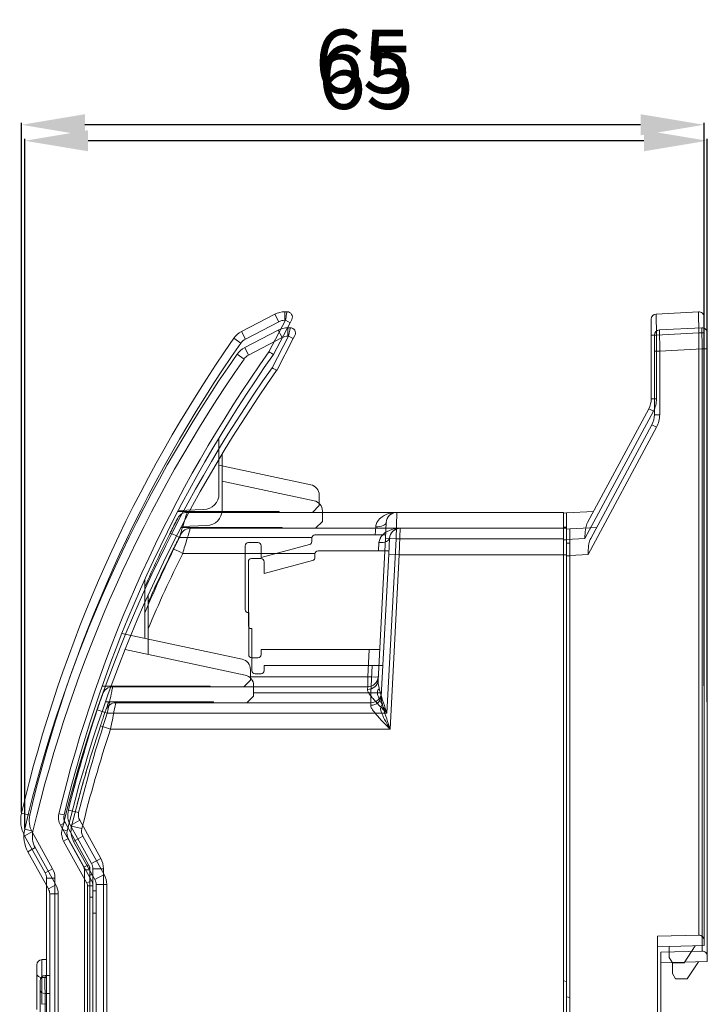
# Model space of a CAD drawing. Units: inches. Extents: x 78 to 1112, y 73 to 811.
# Drawn here: x 601 to 666, y 445 to 539 of the extents above; entities that cross this region are included whole.
import ezdxf

# ---------------------------------------------------------------- set-up
doc = ezdxf.new("R2010")
doc.units = ezdxf.units.IN
doc.header["$MEASUREMENT"] = 0
doc.layers.add('LATS_CONTROL', color=2, linetype='Continuous', lineweight=0)
doc.styles.add('LG-TEXT', font='txt')
doc.dimstyles.new('LG-DIMENSION(V-NET)', dxfattribs={"dimtxt": 6, "dimasz": 6, "dimexe": 0.18, "dimexo": 0.0625, "dimgap": 3, "dimtad": 2, "dimtoh": 1, "dimdec": 0, "dimzin": 0, "dimdsep": 46, "dimtxsty": 'LG-TEXT', "dimcen": 0.09, "dimadec": 0, "dimazin": 0, "dimtfac": 1, "dimtdec": 0, "dimtofl": 0, "dimtmove": 0, "dimatfit": 3, "dimfxl": 0.18, "dimtolj": 1, "dimtzin": 0, "dimarcsym": 0})

# ---------------------------------------------------------------- blocks, each defined once
blk = doc.blocks.new('*D8')
at = {"layer": 'Defpoints', "color": 0, "transparency": 16777216}
for p in [(601.174, 527.123), (665.726, 474.001), (601.174, 462.008)]:
    blk.add_point(p, dxfattribs=at)
at = {"layer": 'LATS_CONTROL', "color": 0, "lineweight": -2, "transparency": 16777216}
for p, q in [((601.174, 462.071), (601.174, 527.303)), ((665.726, 474.063), (665.726, 527.303)), ((659.726, 527.123), (607.174, 527.123))]:
    blk.add_line(p, q, dxfattribs=at)
at = {"layer": 'LATS_CONTROL', "color": 0, "transparency": 16777216}
for points in [[(607.174, 528.123), (607.174, 526.123), (601.174, 527.123)], [(659.726, 528.123), (659.726, 526.123), (665.726, 527.123)]]:
    blk.add_solid(points, dxfattribs=at)
at = {"layer": 'LATS_CONTROL', "color": 0, "transparency": 16777216, "insert": (633.45, 533.127), "char_height": 6, "attachment_point": 5, "style": 'LG-TEXT'}
blk.add_mtext('\\A1;65', dxfattribs=at)
blk = doc.blocks.new('*D15')
at = {"layer": 'Defpoints', "color": 0, "transparency": 16777216}
for p in [(600.872, 528.633), (665.424, 475.511), (600.872, 463.518)]:
    blk.add_point(p, dxfattribs=at)
at = {"layer": 'LATS_CONTROL', "color": 0, "lineweight": -2, "transparency": 16777216}
for p, q in [((600.872, 463.581), (600.872, 528.813)), ((659.424, 528.633), (606.872, 528.633)), ((665.424, 475.573), (665.424, 528.813))]:
    blk.add_line(p, q, dxfattribs=at)
at = {"layer": 'LATS_CONTROL', "color": 0, "transparency": 16777216}
for points in [[(606.872, 529.633), (606.872, 527.633), (600.872, 528.633)], [(659.424, 529.633), (659.424, 527.633), (665.424, 528.633)]]:
    blk.add_solid(points, dxfattribs=at)
at = {"layer": 'LATS_CONTROL', "color": 0, "transparency": 16777216, "insert": (633.148, 534.637), "char_height": 6, "attachment_point": 5, "style": 'LG-TEXT'}
blk.add_mtext('\\A1;65', dxfattribs=at)

msp = doc.modelspace()

# ---------------------------------------------------------------- linework, layer by layer
at = {"layer": 'LATS_CONTROL', "color": 3, "linetype": 'Continuous'}
for p, q in [((621.676, 509.074), (624.843, 510.718)), ((625.212, 510.008), (624.843, 510.718)), ((625.764, 510.943), (625.984, 510.943)), ((625.764, 510.943), (625.764, 510.143)), ((660.898, 510.733), (664.898, 510.943)), ((660.898, 510.733), (660.924, 508.732)), ((664.924, 508.941), (664.898, 510.943)), ((665.424, 510.443), (665.424, 508.941)), ((625.212, 510.008), (622.045, 508.364)), ((624.272, 507.159), (625.828, 510.143)), ((626.271, 509.911), (624.699, 506.897)), ((625.828, 510.143), (625.764, 510.143)), ((626.271, 509.911), (625.828, 510.143)), ((626.428, 510.211), (626.271, 509.911)), ((660.424, 508.732), (660.424, 510.234)), ((621.676, 509.074), (622.045, 508.364)), ((621.978, 507.564), (625.145, 509.208)), ((624.574, 505.649), (626.13, 508.633)), ((625.514, 508.498), (625.145, 509.208)), ((626.067, 509.433), (626.286, 509.433)), ((626.067, 509.433), (626.067, 508.633)), ((626.13, 508.633), (626.067, 508.633)), ((626.573, 508.401), (626.13, 508.633)), ((626.73, 508.701), (626.573, 508.401)), ((660.424, 508.732), (660.924, 508.732)), ((660.424, 502.719), (660.424, 508.732)), ((660.726, 507.222), (660.726, 508.724)), ((664.924, 508.941), (660.924, 508.732)), ((660.924, 508.732), (660.924, 502.719)), ((661.2, 509.223), (665.2, 509.433)), ((661.2, 509.223), (661.226, 507.222)), ((664.924, 508.941), (665.424, 508.941)), ((664.924, 451.973), (664.924, 508.941)), ((665.226, 507.431), (665.2, 509.433)), ((665.424, 508.941), (665.424, 451.486)), ((665.726, 508.933), (665.726, 507.431)), ((621.614, 507.985), (620.958, 508.443)), ((625.514, 508.498), (622.347, 506.854)), ((626.573, 508.401), (625.002, 505.387)), ((621.916, 506.475), (621.26, 506.933)), ((621.978, 507.564), (622.347, 506.854)), ((660.726, 507.222), (661.226, 507.222)), ((660.726, 501.209), (660.726, 507.222)), ((665.226, 507.431), (661.226, 507.222)), ((661.226, 507.222), (661.226, 501.209)), ((665.226, 507.431), (665.726, 507.431)), ((665.226, 450.463), (665.226, 507.431)), ((665.726, 507.431), (665.726, 449.976)), ((660.424, 502.719), (660.924, 502.719)), ((660.625, 501.534), (654.148, 489.505)), ((654.396, 491.02), (660.185, 501.771)), ((660.185, 501.771), (660.625, 501.534)), ((660.726, 501.209), (661.226, 501.209)), ((654.698, 489.51), (660.487, 500.261)), ((660.487, 500.261), (660.927, 500.024)), ((660.927, 500.024), (654.45, 487.995)), ((619.548, 493.731), (619.548, 499.02)), ((619.85, 492.221), (619.85, 497.51)), ((619.548, 496.442), (628.233, 494.582)), ((619.85, 494.932), (628.536, 493.072)), ((629.024, 493.604), (629.024, 492.608)), ((615.639, 492.043), (625.224, 492.043)), ((618.1, 492.232), (615.694, 492.148)), ((616.534, 491.97), (636.371, 491.97)), ((625.224, 491.97), (625.224, 492.043)), ((628.386, 491.97), (629.024, 492.608)), ((629.326, 492.094), (629.326, 491.098)), ((636.371, 491.97), (636.292, 489.47)), ((636.371, 491.97), (652.124, 491.97)), ((652.124, 491.97), (652.124, 489.47)), ((652.424, 491.918), (652.124, 491.902)), ((652.424, 491.918), (654.951, 492.05)), ((652.424, 489.414), (652.424, 491.918)), ((628.688, 490.46), (629.326, 491.098)), ((635.294, 489.522), (635.372, 491.022)), ((615.941, 490.533), (625.526, 490.533)), ((618.402, 490.722), (615.996, 490.638)), ((616.836, 490.46), (636.673, 490.46)), ((625.526, 490.46), (625.526, 490.533)), ((634.316, 489.83), (634.374, 490.616)), ((636.673, 490.46), (636.594, 487.96)), ((636.673, 490.46), (652.426, 490.46)), ((652.124, 490.57), (652.424, 490.57)), ((652.426, 490.46), (652.426, 487.96)), ((652.726, 490.408), (652.426, 490.392)), ((652.726, 490.408), (655.253, 490.54)), ((652.726, 487.904), (652.726, 490.408)), ((628.332, 489.601), (615.815, 489.601)), ((623.224, 489.105), (622.324, 489.105)), ((628.324, 489.53), (628.324, 489.222)), ((635.31, 489.83), (628.624, 489.83)), ((634.589, 476.08), (635.294, 489.522)), ((634.618, 488.32), (634.676, 489.106)), ((636.292, 489.47), (635.294, 489.522)), ((636.292, 489.47), (635.428, 472.97)), ((635.596, 488.012), (635.674, 489.512)), ((652.124, 489.47), (636.292, 489.47)), ((652.124, 489.47), (652.124, 443.685)), ((652.424, 489.37), (652.124, 489.37)), ((654.148, 489.505), (652.424, 489.414)), ((652.424, 489.414), (652.424, 443.659)), ((652.426, 489.06), (652.726, 489.06)), ((628.635, 488.091), (616.117, 488.091)), ((622.024, 488.805), (622.024, 482.785)), ((628.102, 488.932), (623.524, 487.705)), ((623.524, 487.705), (623.524, 488.805)), ((635.612, 488.32), (628.926, 488.32)), ((622.326, 487.295), (622.326, 481.275)), ((623.526, 487.595), (622.626, 487.595)), ((628.404, 487.422), (623.826, 486.195)), ((623.826, 486.195), (623.826, 487.295)), ((628.626, 488.02), (628.626, 487.712)), ((634.891, 474.57), (635.596, 488.012)), ((636.594, 487.96), (635.596, 488.012)), ((636.594, 487.96), (635.73, 471.46)), ((652.426, 487.96), (636.594, 487.96)), ((652.426, 487.96), (652.426, 442.175)), ((652.726, 487.86), (652.426, 487.86)), ((654.45, 487.995), (652.726, 487.904)), ((652.726, 487.904), (652.726, 442.149)), ((612.534, 480.052), (612.534, 485.634)), ((612.836, 478.542), (612.836, 484.124)), ((622.324, 482.485), (622.354, 482.485)), ((622.354, 482.485), (622.354, 478.505)), ((622.626, 480.975), (622.656, 480.975)), ((622.656, 480.975), (622.656, 476.995)), ((610.363, 480.517), (621.733, 478.082)), ((610.665, 479.007), (622.036, 476.572)), ((623.524, 478.505), (623.524, 479)), ((623.524, 479), (634.742, 479)), ((633.608, 476.418), (633.744, 479)), ((622.654, 478.205), (623.224, 478.205)), ((622.524, 477.104), (622.524, 476.108)), ((623.826, 476.995), (623.826, 477.49)), ((623.826, 477.49), (635.044, 477.49)), ((633.91, 474.908), (634.046, 477.49)), ((621.886, 475.47), (622.524, 476.108)), ((622.524, 476.418), (633.608, 476.418)), ((622.956, 476.695), (623.526, 476.695)), ((633.608, 475.47), (633.608, 476.418)), ((608.499, 475.543), (618.724, 475.543)), ((609.493, 475.47), (633.608, 475.47)), ((618.724, 475.47), (618.724, 475.543)), ((622.826, 475.594), (622.826, 474.598)), ((633.591, 475.229), (633.608, 475.47)), ((622.188, 473.96), (622.826, 474.598)), ((622.826, 474.908), (633.91, 474.908)), ((633.91, 473.96), (633.91, 474.908)), ((608.986, 472.97), (608.037, 473.284)), ((608.801, 474.033), (619.026, 474.033)), ((609.795, 473.96), (633.91, 473.96)), ((619.026, 473.96), (619.026, 474.033)), ((633.893, 473.719), (633.91, 473.96)), ((635.428, 472.97), (608.986, 472.97)), ((609.288, 471.46), (608.339, 471.774)), ((635.73, 471.46), (609.288, 471.46)), ((605.748, 465.546), (605.748, 465.546)), ((606.05, 464.036), (606.05, 464.036)), ((600.872, 463.518), (601.65, 463.334)), ((604.892, 463.348), (604.406, 463.466)), ((605.306, 463.804), (606.277, 463.565)), ((601.174, 462.008), (601.953, 461.824)), ((604.99, 462.628), (604.552, 462.386)), ((606.761, 458.4), (604.552, 462.386)), ((604.99, 462.628), (607.199, 458.643)), ((605.499, 462.356), (606.373, 462.841)), ((607.499, 458.748), (605.499, 462.356)), ((605.608, 462.294), (606.579, 462.055)), ((606.373, 462.841), (608.373, 459.233)), ((601.168, 461.375), (601.868, 461.763)), ((603.113, 457.866), (601.168, 461.375)), ((601.868, 461.763), (603.813, 458.254)), ((605.195, 461.838), (604.709, 461.956)), ((605.292, 461.118), (604.855, 460.876)), ((605.292, 461.118), (607.501, 457.133)), ((605.801, 460.846), (606.675, 461.331)), ((606.675, 461.331), (608.675, 457.723)), ((601.47, 459.865), (602.17, 460.253)), ((602.17, 460.253), (604.115, 456.744)), ((607.064, 456.89), (604.855, 460.876)), ((607.801, 457.238), (605.801, 460.846)), ((603.415, 456.356), (601.47, 459.865)), ((607.499, 458.748), (608.373, 459.233)), ((603.113, 457.866), (603.813, 458.254)), ((607.199, 458.643), (606.761, 458.4)), ((607.324, 458.417), (607.199, 458.643)), ((607.324, 458.417), (607.324, 458.158)), ((607.624, 458.263), (608.624, 458.263)), ((607.624, 408.677), (607.624, 458.263)), ((608.624, 458.263), (608.624, 408.677)), ((603.238, 409.504), (603.238, 457.382)), ((603.238, 457.382), (604.038, 457.382)), ((604.038, 457.382), (604.038, 409.504)), ((607.324, 458.158), (606.824, 458.158)), ((606.824, 408.727), (606.824, 458.158)), ((607.324, 458.158), (607.324, 408.727)), ((607.324, 457.67), (607.624, 457.67)), ((607.801, 457.238), (608.675, 457.723)), ((603.415, 456.356), (604.115, 456.744)), ((607.501, 457.133), (607.064, 456.89)), ((607.626, 456.648), (607.126, 456.648)), ((607.126, 407.217), (607.126, 456.648)), ((607.626, 456.907), (607.501, 457.133)), ((607.626, 456.907), (607.626, 456.648)), ((607.626, 456.648), (607.626, 407.217)), ((607.926, 456.753), (608.926, 456.753)), ((607.926, 407.167), (607.926, 456.753)), ((608.926, 456.753), (608.926, 407.167)), ((603.54, 407.994), (603.54, 455.872)), ((603.54, 455.872), (604.34, 455.872)), ((604.34, 455.872), (604.34, 407.994)), ((607.624, 455.57), (607.324, 455.57)), ((607.626, 456.16), (607.926, 456.16)), ((607.926, 454.06), (607.626, 454.06)), ((661.024, 451.871), (664.924, 451.973)), ((661.024, 409.408), (661.024, 451.871)), ((665.424, 450.985), (661.024, 450.87)), ((662.124, 450.37), (662.124, 450.899)), ((663.524, 449.37), (664.586, 450.963)), ((665.424, 451.486), (665.424, 450.985)), ((661.326, 450.36), (665.226, 450.463)), ((661.326, 407.898), (661.326, 450.36)), ((662.124, 450.37), (662.124, 449.87)), ((662.124, 449.87), (662.424, 449.37)), ((665.726, 449.976), (665.726, 449.475)), ((602.324, 448.315), (602.324, 449.168)), ((602.811, 449.668), (603.238, 449.679)), ((665.726, 449.475), (661.326, 449.36)), ((663.524, 449.37), (662.424, 449.37)), ((662.426, 448.86), (662.426, 449.389)), ((663.826, 447.86), (664.888, 449.453)), ((602.324, 444.937), (602.324, 448.315)), ((603.113, 448.158), (603.541, 448.169)), ((662.426, 448.86), (662.426, 448.36)), ((662.426, 448.36), (662.726, 447.86)), ((602.626, 446.805), (602.626, 447.658)), ((603.238, 447.973), (602.807, 447.962)), ((602.807, 447.962), (602.807, 445.437)), ((652.124, 447.649), (652.424, 447.584)), ((663.826, 447.86), (662.726, 447.86)), ((602.626, 443.427), (602.626, 446.805)), ((603.54, 446.463), (603.109, 446.452)), ((603.109, 446.452), (603.109, 443.927)), ((652.426, 446.139), (652.726, 446.074)), ((603.238, 445.47), (602.786, 445.435))]:
    msp.add_line(p, q, dxfattribs=at)
for centre, radius, start, end in [((625.764, 508.943), 2, 90, 117.43645), ((626.067, 507.433), 2, 90, 117.43645), ((728.424, 433.443), 130.25, 145.08887, 166.73258), ((728.424, 433.443), 127.1, 144.69498, 166.39121), ((728.726, 431.933), 130.25, 145.08887, 166.73258), ((728.726, 431.933), 127.1, 144.69498, 166.39121), ((658.424, 502.719), 2, 331.69924, 0), ((658.726, 501.209), 2, 331.69924, 0), ((628.024, 493.604), 1, 0, 77.91438), ((628.326, 492.094), 1, 0, 77.91438), ((616.534, 490.97), 1, 90, 152.80149), ((636.371, 490.97), 1, 90, 177), ((728.424, 433.47), 126.8, 153.52706, 156.05815), ((616.836, 489.46), 1, 90, 152.80149), ((636.673, 489.46), 1, 90, 177), ((728.424, 433.522), 125.8, 153.52706, 157.1055), ((622.324, 488.805), 0.3, 90, 180), ((623.224, 488.805), 0.3, 0, 90), ((628.024, 489.222), 0.3, 285, 0), ((628.624, 489.53), 0.3, 90, 180), ((728.726, 431.96), 126.8, 153.52706, 156.05815), ((728.726, 432.012), 125.8, 153.52706, 157.1055), ((628.926, 488.02), 0.3, 90, 180), ((622.626, 487.295), 0.3, 90, 180), ((623.526, 487.295), 0.3, 0, 90), ((628.326, 487.712), 0.3, 285, 0), ((622.324, 482.785), 0.3, 180, 270), ((622.626, 481.275), 0.3, 180, 270), ((621.524, 477.104), 1, 0, 77.91438), ((622.654, 478.505), 0.3, 180, 270), ((623.224, 478.505), 0.3, 270, 0), ((622.956, 476.995), 0.3, 180, 270), ((623.526, 476.995), 0.3, 270, 0), ((621.826, 475.594), 1, 0, 77.91438), ((633.608, 476.47), 1, 270, 357), ((633.91, 474.96), 1, 270, 357), ((728.424, 433.47), 125.8, 161.70012, 166.15897), ((728.726, 431.96), 125.8, 161.70012, 166.15897), ((603.792, 462.83), 2.2, 166.73258, 209), ((605.864, 463.113), 1, 166.39121, 209), ((607.248, 463.326), 1, 166.15897, 209), ((607.55, 461.816), 1, 166.15897, 209), ((604.094, 461.32), 2.2, 166.73258, 209), ((606.167, 461.603), 1, 166.39121, 209), ((606.324, 458.158), 0.5, 0, 29), ((606.624, 458.263), 1, 0, 29), ((602.238, 457.382), 1, 0, 29), ((606.626, 456.648), 0.5, 0, 29), ((606.926, 456.753), 1, 0, 29), ((602.54, 455.872), 1, 0, 29), ((602.824, 449.168), 0.5, 91.5, 180), ((603.126, 447.658), 0.5, 91.5, 180)]:
    msp.add_arc(centre, radius, start, end, dxfattribs=at)
at = {"layer": 'LATS_CONTROL', "color": 3, "linetype": 'Continuous', "extrusion": (-6.12323e-17, 0, -1)}
for centre in [(-625.984, 510.443), (-626.286, 508.933)]:
    msp.add_arc(centre, 0.5, 90, 207.54138, dxfattribs=at)
at = {"layer": 'LATS_CONTROL', "color": 3, "linetype": 'Continuous', "extrusion": (1.22465e-16, 0, -1)}
for centre, radius, start, end in [((-660.924, 510.234), 0.5, 0, 87), ((-664.924, 510.443), 0.5, 87, 180), ((-661.226, 508.724), 0.5, 0, 87), ((-665.226, 508.933), 0.5, 87, 180), ((-609.493, 474.47), 1, 19.02097, 90), ((-728.424, 433.47), 126.8, 13.84103, 18.29988), ((-609.795, 472.96), 1, 19.02097, 90), ((-728.726, 431.96), 126.8, 13.84103, 18.29988), ((-607.248, 463.326), 2, 331, 13.84103), ((-607.55, 461.816), 2, 331, 13.84103), ((-606.624, 458.263), 2, 151, 180), ((-606.926, 456.753), 2, 151, 180)]:
    msp.add_arc(centre, radius, start, end, dxfattribs=at)
at = {"layer": 'LATS_CONTROL', "color": 3, "linetype": 'Continuous', "extrusion": (0, 0, -1)}
for centre, radius, start, end in [((-625.764, 508.943), 1.2, 62.56355, 90), ((-622.598, 507.299), 2, 34.91113, 62.56355), ((-626.067, 507.433), 1.2, 62.56355, 90), ((-728.424, 433.443), 131.05, 13.26742, 34.91113), ((-622.598, 507.299), 1.2, 34.91113, 62.56355), ((-728.726, 431.933), 131.05, 13.26742, 34.91113), ((-728.424, 433.443), 127.6, 13.60879, 35.28977), ((-622.9, 505.789), 2, 34.91113, 62.56355), ((-622.9, 505.789), 1.2, 34.91113, 62.56355), ((-728.726, 431.933), 127.6, 13.60879, 35.28977), ((-658.424, 502.719), 2.5, 180, 208.30076), ((-658.726, 501.209), 2.5, 180, 208.30076), ((-618.048, 493.731), 1.5, 180, 268), ((-618.35, 492.221), 1.5, 180, 268), ((-603.792, 462.83), 3, 331, 13.26742), ((-605.864, 463.113), 1.5, 331, 13.60879), ((-604.094, 461.32), 3, 331, 13.26742), ((-606.167, 461.603), 1.5, 331, 13.60879), ((-602.238, 457.382), 1.8, 151, 180), ((-606.324, 458.158), 1, 151, 180), ((-602.54, 455.872), 1.8, 151, 180), ((-606.626, 456.648), 1, 151, 180)]:
    msp.add_arc(centre, radius, start, end, dxfattribs=at)
at = {"layer": 'LATS_CONTROL', "color": 3, "linetype": 'Continuous'}
for centre, major_axis, ratio, start_param, end_param in [((728.424, 433.47), (0, 126.8), 1, 1.096093, 1.109453), ((634.374, 491.075), (0.999, -0.052), 0.457981, 4.736386, 6.283185), ((615.815, 489.549), (0.895, -0.446), 0.046861, 1.594129, 3.141593), ((728.726, 431.96), (0, 126.8), 1, 1.096093, 1.109453), ((634.676, 489.565), (0.999, -0.052), 0.457981, 4.736386, 6.283185), ((616.117, 488.039), (0.895, -0.446), 0.046861, 1.594129, 3.141593), ((633.591, 476.132), (0.999, -0.052), 0.90328, 4.759693, 6.283185), ((633.608, 476.47), (0.999, -0.052), 0.052264, 4.715128, 6.283185), ((633.893, 474.622), (0.999, -0.052), 0.90328, 4.759693, 6.283185), ((633.91, 474.96), (0.999, -0.052), 0.052264, 4.715128, 6.283185), ((664.924, 451.472), (-0.354, -0.363), 0.974157, 2.356194, 3.926991), ((665.226, 449.962), (-0.354, -0.363), 0.974157, 2.356194, 3.926991), ((602.824, 448.668), (-0.013, 1), 0.037659, 0.000494, 2.354447), ((602.824, 448.315), (-0.5, 0), 0.707107, 0, 1.53589), ((603.126, 447.158), (-0.013, 1), 0.037659, 0.000494, 2.354447), ((603.126, 446.805), (-0.5, 0), 0.707107, 0, 1.53589)]:
    msp.add_ellipse(centre, major_axis=major_axis, ratio=ratio, start_param=start_param, end_param=end_param, dxfattribs=at)
for points, knots in [([(625.984, 510.943), (625.984, 510.942), (625.967, 510.856), (625.909, 510.56), (625.869, 510.353), (625.828, 510.143)], [0, 0, 0, 0, 0.499709, 0.499709, 1, 1, 1, 1]), ([(626.286, 509.433), (626.286, 509.432), (626.27, 509.346), (626.212, 509.05), (626.171, 508.843), (626.13, 508.633)], [0, 0, 0, 0, 0.499709, 0.499709, 1, 1, 1, 1]), ([(624.699, 506.897), (624.699, 506.897), (624.691, 506.902), (624.66, 506.922), (624.636, 506.936), (624.576, 506.973), (624.54, 506.995), (624.459, 507.044), (624.413, 507.072), (624.339, 507.118), (624.31, 507.135), (624.279, 507.154), (624.275, 507.156), (624.272, 507.159)], [0, 0, 0, 0, 0.214318, 0.214318, 0.428622, 0.428622, 0.643145, 0.643145, 0.858141, 0.858141, 0.984424, 0.984424, 1, 1, 1, 1]), ([(625.002, 505.387), (625.002, 505.387), (624.993, 505.392), (624.962, 505.412), (624.938, 505.426), (624.878, 505.463), (624.842, 505.485), (624.761, 505.534), (624.715, 505.562), (624.641, 505.608), (624.613, 505.625), (624.581, 505.644), (624.577, 505.646), (624.574, 505.649)], [0, 0, 0, 0, 0.214318, 0.214318, 0.428622, 0.428622, 0.643145, 0.643145, 0.858141, 0.858141, 0.984424, 0.984424, 1, 1, 1, 1]), ([(616.534, 491.97), (616.534, 491.97), (616.521, 491.929), (616.474, 491.775), (616.439, 491.661), (616.35, 491.372), (616.295, 491.192), (616.169, 490.776), (616.094, 490.531), (615.952, 490.058), (615.883, 489.829), (615.815, 489.601)], [0, 0, 0, 0, 0.199575, 0.199575, 0.395882, 0.395882, 0.596914, 0.596914, 0.81516, 0.81516, 1, 1, 1, 1]), ([(634.374, 490.616), (634.384, 490.758), (634.424, 490.892), (634.496, 491.04), (634.512, 491.069), (634.642, 491.289), (634.799, 491.441), (635.218, 491.736), (635.505, 491.847), (635.982, 491.95), (636.173, 491.97), (636.366, 491.97), (636.368, 491.97), (636.371, 491.97)], [0, 0, 0, 0, 0.138752, 0.138752, 0.174325, 0.174325, 0.414529, 0.414529, 0.769742, 0.769742, 0.997092, 0.997092, 1, 1, 1, 1]), ([(614.92, 489.994), (614.988, 490.132), (615.057, 490.27), (615.201, 490.556), (615.276, 490.704), (615.403, 490.955), (615.459, 491.064), (615.548, 491.239), (615.584, 491.309), (615.632, 491.402), (615.645, 491.427), (615.645, 491.427)], [0, 0, 0, 0, 0.191192, 0.191192, 0.414256, 0.414256, 0.615461, 0.615461, 0.807589, 0.807589, 1, 1, 1, 1]), ([(654.148, 489.505), (654.148, 489.508), (654.148, 489.512), (654.151, 489.591), (654.153, 489.665), (654.166, 489.999), (654.182, 490.258), (654.26, 490.685), (654.313, 490.865), (654.396, 491.02)], [0, 0, 0, 0, 0.00695, 0.00695, 0.141587, 0.141587, 0.61882, 0.61882, 1, 1, 1, 1]), ([(615.222, 488.484), (615.291, 488.622), (615.36, 488.76), (615.503, 489.046), (615.578, 489.194), (615.705, 489.445), (615.761, 489.554), (615.85, 489.729), (615.886, 489.799), (615.934, 489.892), (615.947, 489.917), (615.947, 489.917)], [0, 0, 0, 0, 0.191192, 0.191192, 0.414256, 0.414256, 0.615461, 0.615461, 0.807589, 0.807589, 1, 1, 1, 1]), ([(616.836, 490.46), (616.836, 490.46), (616.824, 490.419), (616.776, 490.265), (616.741, 490.151), (616.652, 489.862), (616.597, 489.682), (616.471, 489.266), (616.396, 489.021), (616.254, 488.548), (616.185, 488.319), (616.117, 488.091)], [0, 0, 0, 0, 0.199575, 0.199575, 0.395882, 0.395882, 0.596914, 0.596914, 0.81516, 0.81516, 1, 1, 1, 1]), ([(634.676, 489.106), (634.686, 489.248), (634.726, 489.382), (634.798, 489.53), (634.814, 489.559), (634.944, 489.779), (635.101, 489.931), (635.521, 490.226), (635.807, 490.337), (636.284, 490.44), (636.475, 490.46), (636.668, 490.46), (636.671, 490.46), (636.673, 490.46)], [0, 0, 0, 0, 0.138752, 0.138752, 0.174325, 0.174325, 0.414529, 0.414529, 0.769742, 0.769742, 0.997092, 0.997092, 1, 1, 1, 1]), ([(654.45, 487.995), (654.45, 487.998), (654.451, 488.002), (654.453, 488.081), (654.455, 488.155), (654.468, 488.489), (654.484, 488.748), (654.562, 489.175), (654.615, 489.355), (654.698, 489.51)], [0, 0, 0, 0, 0.00695, 0.00695, 0.141587, 0.141587, 0.61882, 0.61882, 1, 1, 1, 1]), ([(634.589, 476.08), (634.583, 475.957), (634.6, 475.812), (634.664, 475.45), (634.721, 475.221), (634.881, 474.648), (634.992, 474.293), (635.21, 473.621), (635.317, 473.301), (635.425, 472.978), (635.426, 472.974), (635.428, 472.97)], [0, 0, 0, 0, 0.156143, 0.156143, 0.377168, 0.377168, 0.704948, 0.704948, 0.996538, 0.996538, 1, 1, 1, 1]), ([(608.547, 474.796), (608.547, 474.796), (608.56, 474.832), (608.607, 474.969), (608.642, 475.071), (608.72, 475.294), (608.759, 475.406), (608.802, 475.528)], [0, 0, 0, 0, 0.362245, 0.362245, 0.724541, 0.724541, 1, 1, 1, 1]), ([(608.986, 472.97), (609.044, 473.262), (609.103, 473.559), (609.215, 474.11), (609.268, 474.373), (609.359, 474.82), (609.398, 475.012), (609.456, 475.292), (609.476, 475.388), (609.49, 475.458), (609.493, 475.47), (609.493, 475.47)], [0, 0, 0, 0, 0.226701, 0.226701, 0.455149, 0.455149, 0.680378, 0.680378, 0.895783, 0.895783, 1, 1, 1, 1]), ([(609.539, 475.537), (609.535, 475.532), (609.532, 475.527), (609.505, 475.488), (609.493, 475.47), (609.493, 475.47)], [0, 0, 0, 0, 0.124475, 0.124475, 1, 1, 1, 1]), ([(635.428, 472.97), (635.425, 472.973), (635.423, 472.975), (635.191, 473.21), (634.96, 473.444), (634.489, 473.934), (634.246, 474.195), (633.898, 474.611), (633.77, 474.779), (633.673, 474.953), (633.66, 474.977), (633.608, 475.085), (633.586, 475.164), (633.591, 475.229)], [0, 0, 0, 0, 0.00292, 0.00292, 0.287987, 0.287987, 0.610041, 0.610041, 0.832263, 0.832263, 0.868289, 0.868289, 1, 1, 1, 1]), ([(634.709, 475.28), (634.677, 475.261), (634.649, 475.238), (634.582, 475.166), (634.554, 475.11), (634.522, 474.96), (634.529, 474.858), (634.585, 474.601), (634.648, 474.435), (634.834, 474.024), (634.973, 473.766), (635.217, 473.333), (635.32, 473.156), (635.424, 472.976), (635.426, 472.973), (635.428, 472.97)], [0, 0, 0, 0, 0.057392, 0.057392, 0.165453, 0.165453, 0.313785, 0.313785, 0.516783, 0.516783, 0.803653, 0.803653, 0.996829, 0.996829, 1, 1, 1, 1]), ([(608.547, 474.796), (608.547, 474.796), (608.545, 474.789), (608.53, 474.747), (608.51, 474.688), (608.452, 474.518), (608.412, 474.402), (608.32, 474.132), (608.267, 473.973), (608.155, 473.64), (608.095, 473.461), (608.037, 473.284)], [0, 0, 0, 0, 0.10219, 0.10219, 0.31417, 0.31417, 0.538578, 0.538578, 0.769268, 0.769268, 1, 1, 1, 1]), ([(634.891, 474.57), (634.885, 474.447), (634.902, 474.302), (634.966, 473.94), (635.024, 473.711), (635.183, 473.138), (635.295, 472.783), (635.513, 472.111), (635.619, 471.791), (635.727, 471.468), (635.728, 471.464), (635.73, 471.46)], [0, 0, 0, 0, 0.156143, 0.156143, 0.377168, 0.377168, 0.704948, 0.704948, 0.996538, 0.996538, 1, 1, 1, 1]), ([(608.85, 473.286), (608.85, 473.286), (608.847, 473.279), (608.833, 473.237), (608.812, 473.178), (608.754, 473.008), (608.714, 472.892), (608.623, 472.622), (608.569, 472.463), (608.457, 472.13), (608.397, 471.951), (608.339, 471.774)], [0, 0, 0, 0, 0.10219, 0.10219, 0.31417, 0.31417, 0.538578, 0.538578, 0.769268, 0.769268, 1, 1, 1, 1]), ([(608.85, 473.286), (608.85, 473.286), (608.862, 473.322), (608.909, 473.459), (608.945, 473.561), (609.022, 473.784), (609.061, 473.896), (609.105, 474.018)], [0, 0, 0, 0, 0.362245, 0.362245, 0.724541, 0.724541, 1, 1, 1, 1]), ([(609.288, 471.46), (609.346, 471.752), (609.406, 472.049), (609.517, 472.6), (609.57, 472.863), (609.661, 473.31), (609.701, 473.502), (609.758, 473.782), (609.778, 473.878), (609.793, 473.948), (609.795, 473.96), (609.795, 473.96)], [0, 0, 0, 0, 0.226701, 0.226701, 0.455149, 0.455149, 0.680378, 0.680378, 0.895783, 0.895783, 1, 1, 1, 1]), ([(609.841, 474.027), (609.838, 474.022), (609.834, 474.017), (609.808, 473.978), (609.795, 473.96), (609.795, 473.96)], [0, 0, 0, 0, 0.124475, 0.124475, 1, 1, 1, 1]), ([(635.73, 471.46), (635.727, 471.463), (635.725, 471.465), (635.493, 471.7), (635.262, 471.934), (634.791, 472.424), (634.548, 472.685), (634.2, 473.101), (634.072, 473.269), (633.975, 473.443), (633.962, 473.467), (633.911, 473.575), (633.888, 473.654), (633.893, 473.719)], [0, 0, 0, 0, 0.00292, 0.00292, 0.287987, 0.287987, 0.610041, 0.610041, 0.832263, 0.832263, 0.868289, 0.868289, 1, 1, 1, 1]), ([(635.011, 473.77), (634.979, 473.751), (634.951, 473.728), (634.884, 473.656), (634.857, 473.6), (634.824, 473.45), (634.831, 473.348), (634.887, 473.091), (634.95, 472.925), (635.136, 472.514), (635.275, 472.256), (635.519, 471.823), (635.622, 471.646), (635.726, 471.466), (635.728, 471.463), (635.73, 471.46)], [0, 0, 0, 0, 0.057392, 0.057392, 0.165453, 0.165453, 0.313785, 0.313785, 0.516783, 0.516783, 0.803653, 0.803653, 0.996829, 0.996829, 1, 1, 1, 1]), ([(606.661, 468.852), (606.67, 468.886), (606.68, 468.918), (606.737, 469.114), (606.778, 469.254), (606.837, 469.453), (606.856, 469.517), (606.871, 469.567), (606.867, 469.556), (606.84, 469.464), (606.816, 469.383), (606.751, 469.163), (606.71, 469.021), (606.614, 468.691), (606.558, 468.498), (606.463, 468.164), (606.424, 468.029), (606.321, 467.663), (606.255, 467.425), (606.128, 466.967), (606.067, 466.741), (605.958, 466.339), (605.909, 466.156), (605.831, 465.861), (605.8, 465.744), (605.76, 465.591), (605.749, 465.549), (605.748, 465.546), (605.748, 465.546), (605.748, 465.546)], [0, 0, 0, 0, 0.016462, 0.016462, 0.103285, 0.103285, 0.186543, 0.186543, 0.266854, 0.266854, 0.346258, 0.346258, 0.427067, 0.427067, 0.510876, 0.510876, 0.563781, 0.563781, 0.652885, 0.652885, 0.74203, 0.74203, 0.829962, 0.829962, 0.915011, 0.915011, 0.997153, 0.997153, 1, 1, 1, 1]), ([(606.843, 469.473), (606.832, 469.438), (606.795, 469.313), (606.731, 469.096), (606.671, 468.887), (606.657, 468.84)], [0, 0, 0, 0, 0.31856, 0.856895, 1, 1, 1, 1]), ([(606.963, 467.342), (606.972, 467.376), (606.982, 467.408), (607.039, 467.604), (607.08, 467.744), (607.139, 467.943), (607.158, 468.007), (607.173, 468.057), (607.169, 468.046), (607.142, 467.954), (607.118, 467.873), (607.054, 467.653), (607.012, 467.511), (606.916, 467.181), (606.86, 466.988), (606.765, 466.654), (606.726, 466.519), (606.623, 466.153), (606.557, 465.915), (606.43, 465.457), (606.369, 465.231), (606.26, 464.829), (606.211, 464.646), (606.133, 464.351), (606.102, 464.234), (606.062, 464.081), (606.051, 464.039), (606.05, 464.036), (606.05, 464.036), (606.05, 464.036)], [0, 0, 0, 0, 0.016462, 0.016462, 0.103285, 0.103285, 0.186543, 0.186543, 0.266854, 0.266854, 0.346258, 0.346258, 0.427067, 0.427067, 0.510876, 0.510876, 0.563781, 0.563781, 0.652885, 0.652885, 0.74203, 0.74203, 0.829962, 0.829962, 0.915011, 0.915011, 0.997153, 0.997153, 1, 1, 1, 1]), ([(607.145, 467.963), (607.134, 467.928), (607.098, 467.803), (607.033, 467.586), (606.973, 467.377), (606.96, 467.33)], [0, 0, 0, 0, 0.31856, 0.856895, 1, 1, 1, 1])]:
    msp.add_open_spline(points, degree=3, knots=knots, dxfattribs=at)
for points in [[(626.097, 510.93), (625.981, 510.927)], [(626.399, 509.42), (626.283, 509.417)]]:
    msp.add_open_spline(points, degree=1, dxfattribs=at)

# ---------------------------------------------------------------- dimensions: what is measured, and where the dimension line sits
at = {"layer": 'LATS_CONTROL', "color": 2}
for base, p1, p2, picture, middle in [((600.872, 528.633), (665.424, 475.511), (600.872, 463.518), '*D15', (633.148, 534.637)), ((601.174, 527.123), (665.726, 474.001), (601.174, 462.008), '*D8', (633.45, 533.127))]:
    dim = msp.add_linear_dim(base=base, p1=p1, p2=p2, dimstyle='LG-DIMENSION(V-NET)', dxfattribs=at)
    dim.commit()
    dim.dimension.update_dxf_attribs({"geometry": picture, "text_midpoint": middle})

doc.saveas('drawing.dxf')
